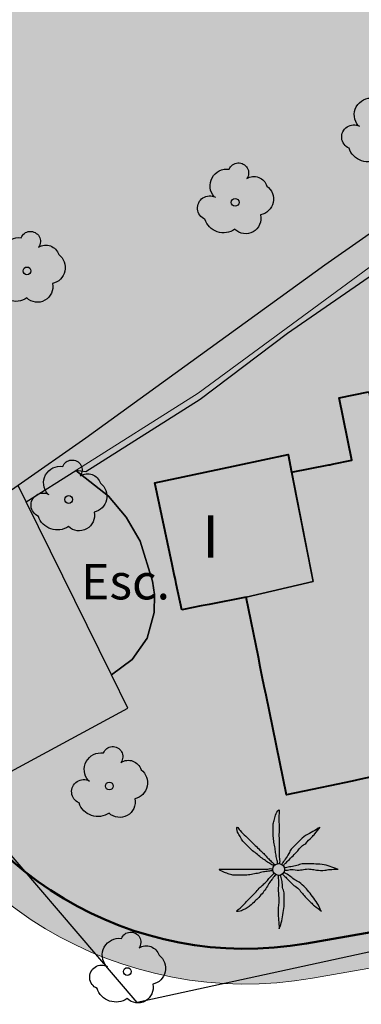
# Model space of a CAD drawing. Units: metres. Extents: x 366047 to 367128, y 4311597 to 4312553.
# Drawn here: x 366674 to 366684, y 4312031 to 4312058 of the extents above; entities that cross this region are included whole.
import ezdxf
from ezdxf.enums import TextEntityAlignment as Align

# ---------------------------------------------------------------- set-up
doc = ezdxf.new("R2010")
doc.units = ezdxf.units.M
doc.header["$MEASUREMENT"] = 0
for name, color, linetype, lineweight in [('ALINEACION', 14, 'Continuous', 50), ('CARTOSITIBSA', 7, 'Continuous', 0), ('EU-4  extensiva uniifamiliar 4', 51, 'Continuous', 0), ('LIMITE TRAMAS', 7, 'Continuous', 0), ('V viari', 254, 'Continuous', 0)]:
    doc.layers.add(name, color=color, linetype=linetype, lineweight=lineweight)
doc.styles.add('Style-CHAR_FAST_FONT', font='CHAR_FAST_FONT.shx')
doc.styles.add('Style-IGES1002', font='IGES1002.shx')

# ---------------------------------------------------------------- blocks, each defined once
blk = doc.blocks.new('CARTOGRAFIA')
at = {"layer": 'CARTOSITIBSA', "color": 252, "linetype": 'Continuous', "lineweight": -3, "true_color": 0x939598, "flags": 128}
for points, elevation in [([(-63.865, 443.161), (-63.336, 440.608), (-67.845, 439.581), (-75.655, 437.881), (-74.485, 432.211), (-78.455, 431.371), (-79.595, 436.971), (-77.695, 437.411), (-78.305, 440.501), (-76.605, 440.841), (-76.965, 442.611), (-76.135, 442.781), (-76.025, 442.321), (-72.725, 443.081), (-72.795, 443.431), (-64.295, 445.222), (-63.865, 443.161), (-63.865, 443.161)], 94.33), ([(-78.305, 440.501), (-77.695, 437.411), (-79.595, 436.971), (-81.415, 436.611), (-82.175, 440.201), (-78.405, 441.001), (-78.305, 440.501), (-78.305, 440.501)], 94.98)]:
    blk.add_lwpolyline(points, close=True, dxfattribs=dict(at, elevation=elevation))
at = {"layer": 'CARTOSITIBSA', "color": 252, "linetype": 'Continuous', "lineweight": -3, "true_color": 0x939598, "elevation": 92.22, "flags": 128}
blk.add_lwpolyline([(-85.814, 439.662), (-84.415, 440.551)], dxfattribs=at)
at = {"layer": 'CARTOSITIBSA', "color": 252, "linetype": 'Continuous', "lineweight": -3, "true_color": 0x939598, "extrusion": (0.903241, -0.124585, 0.410651), "elevation": -93.263, "flags": 128}
blk.add_lwpolyline([(424.885, 142.432), (424.885, 143.145)], dxfattribs=at)
at = {"layer": 'CARTOSITIBSA', "color": 252, "linetype": 'Continuous', "lineweight": -3, "true_color": 0x939598, "extrusion": (-0.15968, -0.005965, 0.987151), "elevation": 104.04, "flags": 128}
blk.add_lwpolyline([(-443.118, -45.769), (-440.007, -45.268), (-439.638, -47.208)], dxfattribs=at)
at = {"layer": 'CARTOSITIBSA', "color": 252, "linetype": 'Continuous', "lineweight": -3, "true_color": 0x939598}
for points in [[(-44.845, 488.431, 96.66), (-44.425, 479.551, 96.36), (-44.446, 478.981, 96.216), (-44.635, 474.051, 94.97), (-44.845, 471.661, 94.5), (-45.311, 466.181, 94.169), (-45.845, 459.901, 93.79), (-46.705, 450.681, 93.44), (-47.405, 444.861, 92.9), (-46.515, 444.821, 92.82), (-46.715, 442.801, 92.61), (-49.905, 442.941, 92.58), (-50.915, 435.011, 92.19), (-48.375, 434.521, 91.46), (-48.765, 431.411, 91.9), (-52.595, 431.341, 92.14), (-56.135, 431.011, 92.87), (-63.495, 429.671, 92.99), (-82.675, 425.501, 93.29), (-87.635, 431.291, 93.76), (-82.945, 433.831, 93.85), (-83.405, 434.766, 93.872), (-85.814, 439.662, 93.989), (-86.045, 440.132, 94)], [(-44.446, 478.981, 95.18), (-58.195, 463.471, 95.91), (-65.295, 455.591, 95.65), (-65.569, 455.275, 95.631), (-66.595, 454.091, 95.56), (-73.143, 449.319, 95.004), (-73.195, 449.281, 95), (-77.365, 446.361, 94.91), (-84.125, 441.471, 94.73), (-86.045, 440.132, 94.768), (-90.245, 437.201, 94.85)], [(-63.465, 455.781, 91.64), (-66.135, 452.991, 91.64), (-68.155, 451.131, 91.64), (-72.585, 448.461, 91.55), (-78.425, 444.431, 91.55), (-80.895, 442.561, 91.55), (-84.125, 440.511, 91.57)], [(-83.405, 434.766, 91.732), (-82.815, 435.201, 91.709), (-82.395, 435.811, 91.685), (-82.195, 436.531, 91.66), (-82.185, 437.041, 91.644), (-82.245, 437.421, 91.634), (-82.595, 438.551, 91.605), (-82.985, 439.231, 91.594), (-83.485, 439.831, 91.583), (-84.415, 440.551, 92.22)]]:
    blk.add_polyline3d(points, dxfattribs=at)
at = {"layer": 'CARTOSITIBSA', "color": 252, "linetype": 'Continuous', "lineweight": 13, "true_color": 0x939598}
blk.add_polyline3d([(-84.415, 440.551, 92.22), (-80.955, 442.741, 92.24), (-76.115, 446.301, 92.3), (-72.655, 448.611, 92.24)], dxfattribs=at)
at = {"layer": 'CARTOSITIBSA', "color": 252, "linetype": 'Continuous', "lineweight": 40, "true_color": 0x939598}
for points in [[(-81.415, 436.611, 91.645), (-81.569, 437.342, 91.626), (-81.596, 437.468, 91.625), (-81.625, 437.608, 91.623), (-81.656, 437.75, 91.622), (-81.685, 437.89, 91.62), (-82.175, 440.201, 91.582), (-79.948, 440.674, 91.583), (-79.907, 440.683, 91.583), (-79.863, 440.692, 91.583), (-79.822, 440.701, 91.583), (-78.405, 441.001, 91.593), (-78.305, 440.501, 91.6), (-77.255, 440.711, 91.608), (-77.227, 440.717, 91.608), (-77.162, 440.73, 91.607), (-76.605, 440.841, 91.607), (-76.965, 442.611, 91.581), (-76.135, 442.781, 91.58)], [(-74.485, 432.211, 91.739), (-74.577, 432.192, 91.74), (-74.882, 432.127, 91.738), (-75.112, 432.079, 91.738), (-75.356, 432.027, 91.737), (-75.589, 431.978, 91.736), (-76.087, 431.872, 91.735), (-76.35, 431.817, 91.733), (-76.597, 431.764, 91.731), (-76.819, 431.718, 91.728), (-77.003, 431.679, 91.725), (-78.455, 431.371, 91.757), (-79.029, 434.191, 91.681), (-79.079, 434.438, 91.679), (-79.135, 434.714, 91.677), (-79.192, 434.995, 91.674), (-79.248, 435.271, 91.67), (-79.595, 436.971, 91.642), (-80.639, 436.765, 91.642), (-80.754, 436.742, 91.641), (-80.862, 436.721, 91.64), (-80.959, 436.702, 91.638), (-81.04, 436.686, 91.637), (-81.415, 436.611, 91.645)]]:
    blk.add_polyline3d(points, dxfattribs=at)
at = {"layer": 'CARTOSITIBSA', "color": 252, "linetype": 'Continuous', "lineweight": -3, "true_color": 0x939598}
blk.add_polyline3d([(-83.405, 434.766, 91.732), (-85.814, 439.662, 92.308), (-84.415, 440.551, 92.22), (-83.485, 439.831, 91.583), (-82.985, 439.231, 91.594), (-82.595, 438.551, 91.605), (-82.245, 437.421, 91.634), (-82.185, 437.041, 91.644), (-82.195, 436.531, 91.66), (-82.395, 435.811, 91.685), (-82.815, 435.201, 91.709), (-83.405, 434.766, 91.732)], close=True, dxfattribs=at)
for centre, radius in [((-79.904, 448.142, 92.983), 0.11), ((-85.794, 446.202, 93.302), 0.11), ((-84.614, 439.732, 91.601), 0.11), ((-83.464, 431.622, 91.827), 0.11), ((-78.67, 429.262, 91.811), 0.167), ((-82.954, 426.372, 91.47), 0.11)]:
    blk.add_circle(centre, radius, dxfattribs=at)
at = {"layer": 'CARTOSITIBSA', "color": 252, "linetype": 'Continuous', "lineweight": -3, "true_color": 0x939598, "extrusion": (0, 0, -1)}
for centre, radius, start, end in [((76.061, 450.621, -92.731), 0.473, 318.4777, 98.4441), ((76.546, 449.992, -92.731), 0.344, 293.0951, 118.2236), ((76.149, 449.849, -92.731), 0.56, 235.3409, 341.9668), ((79.807, 448.975, -92.983), 0.284, 21.2873, 215.0104), ((80.141, 448.611, -92.983), 0.473, 318.4777, 98.4441), ((79.37, 448.492, -92.983), 0.38, 57.4839, 163.0897), ((79.28, 448.234, -92.983), 0.459, 126.5132, 258.2357), ((80.626, 447.982, -92.983), 0.344, 293.0951, 118.2236), ((80.229, 447.839, -92.983), 0.56, 235.3409, 341.9668), ((79.608, 447.687, -92.983), 0.433, 167.037, 314.479), ((85.697, 447.035, -93.302), 0.284, 21.2873, 215.0104), ((86.031, 446.671, -93.302), 0.473, 318.4777, 98.4441), ((85.26, 446.552, -93.302), 0.38, 57.4839, 163.0897), ((85.17, 446.294, -93.302), 0.459, 126.5132, 258.2357), ((86.119, 445.899, -93.302), 0.56, 235.3409, 341.9668), ((85.498, 445.747, -93.302), 0.433, 167.037, 314.479), ((84.517, 440.565, -91.601), 0.284, 21.2873, 215.0104), ((84.851, 440.201, -91.601), 0.473, 318.4777, 98.4441), ((84.08, 440.082, -91.601), 0.38, 57.4839, 163.0897), ((83.99, 439.824, -91.601), 0.459, 126.5132, 258.2357), ((85.336, 439.572, -91.601), 0.344, 293.0951, 118.2236), ((84.939, 439.429, -91.601), 0.56, 235.3409, 341.9668), ((84.318, 439.277, -91.601), 0.433, 167.037, 314.479), ((83.701, 432.091, -91.827), 0.473, 318.4777, 98.4441), ((83.367, 432.455, -91.827), 0.284, 21.2873, 215.0104), ((82.93, 431.972, -91.827), 0.38, 57.4839, 163.0897), ((82.84, 431.714, -91.827), 0.459, 126.5132, 258.2357), ((84.186, 431.462, -91.827), 0.344, 293.0951, 118.2236), ((83.789, 431.319, -91.827), 0.56, 235.3409, 341.9668), ((83.168, 431.167, -91.827), 0.433, 167.037, 314.479), ((82.857, 427.205, -91.47), 0.284, 21.2873, 215.0104), ((83.191, 426.841, -91.47), 0.473, 318.4777, 98.4441), ((82.42, 426.722, -91.47), 0.38, 57.4839, 163.0897), ((82.33, 426.464, -91.47), 0.459, 126.5132, 258.2357), ((83.676, 426.212, -91.47), 0.344, 293.0951, 118.2236), ((83.279, 426.069, -91.47), 0.56, 235.3409, 341.9668), ((82.658, 425.917, -91.47), 0.433, 167.037, 314.479)]:
    blk.add_arc(centre, radius, start, end, dxfattribs=at)
at = {"layer": 'CARTOSITIBSA', "color": 252, "linetype": 'Continuous', "lineweight": -3, "true_color": 0x939598}
for points, knots in [([(-78.695, 429.421, 91.811), (-78.705, 429.465, 91.811), (-78.715, 429.508, 91.811), (-78.725, 429.551, 91.811), (-78.736, 429.601, 91.811), (-78.746, 429.651, 91.811), (-78.755, 429.701, 91.811), (-78.764, 429.754, 91.811), (-78.766, 429.808, 91.811), (-78.775, 429.861, 91.811), (-78.783, 429.918, 91.811), (-78.796, 429.975, 91.811), (-78.805, 430.031, 91.811), (-78.814, 430.088, 91.811), (-78.825, 430.144, 91.811), (-78.825, 430.201, 91.811), (-78.825, 430.258, 91.811), (-78.825, 430.315, 91.811), (-78.825, 430.371, 91.811), (-78.825, 430.431, 91.811), (-78.825, 430.491, 91.811), (-78.825, 430.551, 91.811), (-78.825, 430.596, 91.811), (-78.806, 430.638, 91.811), (-78.795, 430.681, 91.811), (-78.781, 430.736, 91.811), (-78.763, 430.788, 91.811), (-78.745, 430.841, 91.811), (-78.73, 430.884, 91.811), (-78.657, 430.985, 91.811), (-78.655, 430.941, 91.811), (-78.652, 430.896, 91.811), (-78.664, 430.848, 91.811), (-78.665, 430.801, 91.811), (-78.665, 430.731, 91.811), (-78.666, 430.661, 91.811), (-78.665, 430.591, 91.811), (-78.663, 430.535, 91.811), (-78.656, 430.478, 91.811), (-78.655, 430.421, 91.811), (-78.653, 430.348, 91.811), (-78.666, 430.275, 91.811), (-78.665, 430.201, 91.811), (-78.663, 430.145, 91.811), (-78.655, 430.088, 91.811), (-78.655, 430.031, 91.811), (-78.655, 429.981, 91.811), (-78.655, 429.931, 91.811), (-78.655, 429.881, 91.811), (-78.655, 429.838, 91.811), (-78.655, 429.795, 91.811), (-78.655, 429.751, 91.811), (-78.655, 429.705, 91.811), (-78.655, 429.658, 91.811), (-78.655, 429.611, 91.811), (-78.655, 429.561, 91.811), (-78.632, 429.51, 91.811), (-78.645, 429.461, 91.811), (-78.648, 429.448, 91.811), (-78.651, 429.435, 91.811), (-78.655, 429.421, 91.811)], [0, 0, 0, 0, 0.043041, 0.043041, 0.043041, 0.09239, 0.09239, 0.09239, 0.144409, 0.144409, 0.144409, 0.2001, 0.2001, 0.2001, 0.255321, 0.255321, 0.255321, 0.310164, 0.310164, 0.310164, 0.368233, 0.368233, 0.368233, 0.411274, 0.411274, 0.411274, 0.465353, 0.465353, 0.465353, 0.508755, 0.508755, 0.508755, 0.554035, 0.554035, 0.554035, 0.621783, 0.621783, 0.621783, 0.676721, 0.676721, 0.676721, 0.747767, 0.747767, 0.747767, 0.802705, 0.802705, 0.802705, 0.851096, 0.851096, 0.851096, 0.893035, 0.893035, 0.893035, 0.9382, 0.9382, 0.9382, 0.986699, 0.986699, 0.986699, 1, 1, 1, 1]), ([(-78.805, 429.361, 91.811), (-78.845, 429.385, 91.811), (-78.885, 429.408, 91.811), (-78.925, 429.431, 91.811), (-78.966, 429.456, 91.811), (-79.005, 429.485, 91.811), (-79.045, 429.511, 91.811), (-79.088, 429.541, 91.811), (-79.132, 429.57, 91.811), (-79.175, 429.601, 91.811), (-79.22, 429.635, 91.811), (-79.261, 429.676, 91.811), (-79.305, 429.711, 91.811), (-79.35, 429.749, 91.811), (-79.403, 429.779, 91.811), (-79.445, 429.821, 91.811), (-79.485, 429.861, 91.811), (-79.525, 429.901, 91.811), (-79.565, 429.941, 91.811), (-79.605, 429.981, 91.811), (-79.645, 430.021, 91.811), (-79.685, 430.061, 91.811), (-79.721, 430.097, 91.811), (-79.739, 430.147, 91.811), (-79.765, 430.191, 91.811), (-79.79, 430.234, 91.811), (-79.813, 430.278, 91.811), (-79.835, 430.321, 91.811), (-79.856, 430.363, 91.811), (-79.868, 430.466, 91.811), (-79.845, 430.461, 91.811), (-79.823, 430.457, 91.811), (-79.795, 430.392, 91.811), (-79.765, 430.361, 91.811), (-79.712, 430.308, 91.811), (-79.66, 430.253, 91.811), (-79.605, 430.201, 91.811), (-79.565, 430.164, 91.811), (-79.523, 430.13, 91.811), (-79.485, 430.091, 91.811), (-79.435, 430.041, 91.811), (-79.385, 429.991, 91.811), (-79.335, 429.941, 91.811), (-79.291, 429.898, 91.811), (-79.248, 429.855, 91.811), (-79.205, 429.811, 91.811), (-79.17, 429.776, 91.811), (-79.13, 429.747, 91.811), (-79.095, 429.711, 91.811), (-79.063, 429.68, 91.811), (-79.036, 429.644, 91.811), (-79.005, 429.611, 91.811), (-78.972, 429.578, 91.811), (-78.939, 429.544, 91.811), (-78.905, 429.511, 91.811), (-78.872, 429.48, 91.811), (-78.84, 429.448, 91.811), (-78.805, 429.421, 91.811), (-78.791, 429.411, 91.811), (-78.778, 429.401, 91.811), (-78.765, 429.391, 91.811)], [0, 0, 0, 0, 0.044931, 0.044931, 0.044931, 0.091576, 0.091576, 0.091576, 0.142714, 0.142714, 0.142714, 0.197791, 0.197791, 0.197791, 0.255375, 0.255375, 0.255375, 0.310262, 0.310262, 0.310262, 0.365149, 0.365149, 0.365149, 0.414517, 0.414517, 0.414517, 0.46227, 0.46227, 0.46227, 0.507665, 0.507665, 0.507665, 0.549084, 0.549084, 0.549084, 0.622266, 0.622266, 0.622266, 0.674916, 0.674916, 0.674916, 0.743524, 0.743524, 0.743524, 0.802985, 0.802985, 0.802985, 0.851065, 0.851065, 0.851065, 0.894578, 0.894578, 0.894578, 0.940317, 0.940317, 0.940317, 0.983829, 0.983829, 0.983829, 1, 1, 1, 1]), ([(-77.505, 430.461, 91.811), (-77.538, 430.438, 91.811), (-77.571, 430.415, 91.811), (-77.605, 430.391, 91.811), (-77.667, 430.348, 91.811), (-77.739, 430.32, 91.811), (-77.805, 430.281, 91.811), (-77.873, 430.241, 91.811), (-77.948, 430.208, 91.811), (-78.005, 430.151, 91.811), (-78.055, 430.101, 91.811), (-78.105, 430.051, 91.811), (-78.155, 430.001, 91.811), (-78.208, 429.948, 91.811), (-78.261, 429.895, 91.811), (-78.315, 429.841, 91.811), (-78.349, 429.807, 91.811), (-78.359, 429.753, 91.811), (-78.385, 429.711, 91.811), (-78.417, 429.658, 91.811), (-78.451, 429.604, 91.811), (-78.485, 429.551, 91.811), (-78.513, 429.507, 91.811), (-78.551, 429.469, 91.811), (-78.575, 429.421, 91.811), (-78.578, 429.415, 91.811), (-78.581, 429.408, 91.811), (-78.585, 429.401, 91.811)], [0, 0, 0, 0, 0.079055, 0.079055, 0.079055, 0.226881, 0.226881, 0.226881, 0.381368, 0.381368, 0.381368, 0.518753, 0.518753, 0.518753, 0.665298, 0.665298, 0.665298, 0.760921, 0.760921, 0.760921, 0.883117, 0.883117, 0.883117, 0.985518, 0.985518, 0.985518, 1, 1, 1, 1]), ([(-78.535, 429.371, 91.811), (-78.525, 429.385, 91.811), (-78.516, 429.399, 91.811), (-78.505, 429.411, 91.811), (-78.474, 429.447, 91.811), (-78.438, 429.478, 91.811), (-78.405, 429.511, 91.811), (-78.358, 429.558, 91.811), (-78.311, 429.605, 91.811), (-78.265, 429.651, 91.811), (-78.22, 429.696, 91.811), (-78.178, 429.745, 91.811), (-78.135, 429.791, 91.811), (-78.098, 429.831, 91.811), (-78.062, 429.872, 91.811), (-78.025, 429.911, 91.811), (-77.991, 429.948, 91.811), (-77.94, 429.966, 91.811), (-77.905, 430.001, 91.811), (-77.85, 430.057, 91.811), (-77.799, 430.116, 91.811), (-77.745, 430.171, 91.811), (-77.712, 430.205, 91.811), (-77.674, 430.234, 91.811), (-77.645, 430.271, 91.811), (-77.595, 430.335, 91.811), (-77.545, 430.398, 91.811), (-77.495, 430.461, 91.811)], [0, 0, 0, 0, 0.033108, 0.033108, 0.033108, 0.126753, 0.126753, 0.126753, 0.257855, 0.257855, 0.257855, 0.384361, 0.384361, 0.384361, 0.492154, 0.492154, 0.492154, 0.591478, 0.591478, 0.591478, 0.746062, 0.746062, 0.746062, 0.839707, 0.839707, 0.839707, 1, 1, 1, 1]), ([(-77.005, 429.271, 91.811), (-77.041, 429.285, 91.811), (-77.078, 429.298, 91.811), (-77.115, 429.311, 91.811), (-77.184, 429.337, 91.811), (-77.253, 429.362, 91.811), (-77.325, 429.381, 91.811), (-77.403, 429.403, 91.811), (-77.484, 429.407, 91.811), (-77.565, 429.411, 91.811), (-77.638, 429.416, 91.811), (-77.711, 429.419, 91.811), (-77.785, 429.421, 91.811), (-77.858, 429.424, 91.811), (-77.931, 429.427, 91.811), (-78.005, 429.421, 91.811), (-78.057, 429.417, 91.811), (-78.103, 429.381, 91.811), (-78.155, 429.371, 91.811), (-78.211, 429.361, 91.811), (-78.268, 429.352, 91.811), (-78.325, 429.341, 91.811), (-78.378, 429.332, 91.811), (-78.43, 429.311, 91.811), (-78.485, 429.311, 91.811), (-78.495, 429.311, 91.811), (-78.505, 429.311, 91.811), (-78.515, 429.311, 91.811)], [0, 0, 0, 0, 0.075806, 0.075806, 0.075806, 0.219171, 0.219171, 0.219171, 0.375818, 0.375818, 0.375818, 0.518449, 0.518449, 0.518449, 0.660934, 0.660934, 0.660934, 0.763337, 0.763337, 0.763337, 0.87514, 0.87514, 0.87514, 0.98057, 0.98057, 0.98057, 1, 1, 1, 1]), ([(-78.845, 429.231, 91.811), (-78.885, 429.225, 91.811), (-78.925, 429.218, 91.811), (-78.965, 429.211, 91.811), (-79.011, 429.204, 91.811), (-79.058, 429.199, 91.811), (-79.105, 429.191, 91.811), (-79.162, 429.182, 91.811), (-79.218, 429.163, 91.811), (-79.275, 429.151, 91.811), (-79.331, 429.14, 91.811), (-79.388, 429.13, 91.811), (-79.445, 429.121, 91.811), (-79.501, 429.113, 91.811), (-79.558, 429.101, 91.811), (-79.615, 429.101, 91.811), (-79.668, 429.101, 91.811), (-79.721, 429.101, 91.811), (-79.775, 429.101, 91.811), (-79.838, 429.101, 91.811), (-79.901, 429.101, 91.811), (-79.965, 429.101, 91.811), (-80.013, 429.101, 91.811), (-80.058, 429.127, 91.811), (-80.105, 429.141, 91.811), (-80.152, 429.157, 91.811), (-80.198, 429.174, 91.811), (-80.245, 429.191, 91.811), (-80.285, 429.207, 91.811), (-80.387, 429.271, 91.811), (-80.345, 429.271, 91.811), (-80.301, 429.271, 91.811), (-80.258, 429.271, 91.811), (-80.215, 429.271, 91.811), (-80.145, 429.271, 91.811), (-80.075, 429.271, 91.811), (-80.005, 429.271, 91.811), (-79.945, 429.271, 91.811), (-79.885, 429.271, 91.811), (-79.825, 429.271, 91.811), (-79.755, 429.271, 91.811), (-79.685, 429.271, 91.811), (-79.615, 429.271, 91.811), (-79.558, 429.271, 91.811), (-79.501, 429.271, 91.811), (-79.445, 429.271, 91.811), (-79.391, 429.271, 91.811), (-79.338, 429.271, 91.811), (-79.285, 429.271, 91.811), (-79.245, 429.271, 91.811), (-79.205, 429.271, 91.811), (-79.165, 429.271, 91.811), (-79.115, 429.271, 91.811), (-79.065, 429.271, 91.811), (-79.015, 429.271, 91.811), (-78.968, 429.271, 91.811), (-78.919, 429.296, 91.811), (-78.875, 429.281, 91.811), (-78.865, 429.278, 91.811), (-78.855, 429.275, 91.811), (-78.845, 429.271, 91.811)], [0, 0, 0, 0, 0.039811, 0.039811, 0.039811, 0.08609, 0.08609, 0.08609, 0.143241, 0.143241, 0.143241, 0.199732, 0.199732, 0.199732, 0.255747, 0.255747, 0.255747, 0.308106, 0.308106, 0.308106, 0.370283, 0.370283, 0.370283, 0.41793, 0.41793, 0.41793, 0.466578, 0.466578, 0.466578, 0.508486, 0.508486, 0.508486, 0.551028, 0.551028, 0.551028, 0.619749, 0.619749, 0.619749, 0.678653, 0.678653, 0.678653, 0.747374, 0.747374, 0.747374, 0.803006, 0.803006, 0.803006, 0.855365, 0.855365, 0.855365, 0.894634, 0.894634, 0.894634, 0.943721, 0.943721, 0.943721, 0.989652, 0.989652, 0.989652, 1, 1, 1, 1]), ([(-78.765, 429.121, 91.811), (-78.791, 429.081, 91.811), (-78.818, 429.041, 91.811), (-78.845, 429.001, 91.811), (-78.868, 428.966, 91.811), (-78.9, 428.937, 91.811), (-78.925, 428.901, 91.811), (-78.958, 428.854, 91.811), (-78.982, 428.8, 91.811), (-79.015, 428.751, 91.811), (-79.046, 428.704, 91.811), (-79.079, 428.657, 91.811), (-79.115, 428.611, 91.811), (-79.153, 428.563, 91.811), (-79.192, 428.516, 91.811), (-79.235, 428.471, 91.811), (-79.27, 428.434, 91.811), (-79.307, 428.398, 91.811), (-79.345, 428.361, 91.811), (-79.39, 428.317, 91.811), (-79.435, 428.272, 91.811), (-79.485, 428.231, 91.811), (-79.518, 428.204, 91.811), (-79.557, 428.184, 91.811), (-79.595, 428.161, 91.811), (-79.637, 428.136, 91.811), (-79.681, 428.113, 91.811), (-79.725, 428.091, 91.811), (-79.766, 428.071, 91.811), (-79.88, 428.053, 91.811), (-79.865, 428.081, 91.811), (-79.85, 428.109, 91.811), (-79.796, 428.14, 91.811), (-79.765, 428.171, 91.811), (-79.715, 428.221, 91.811), (-79.665, 428.271, 91.811), (-79.615, 428.321, 91.811), (-79.575, 428.361, 91.811), (-79.535, 428.401, 91.811), (-79.495, 428.441, 91.811), (-79.445, 428.491, 91.811), (-79.395, 428.541, 91.811), (-79.345, 428.591, 91.811), (-79.301, 428.635, 91.811), (-79.27, 428.69, 91.811), (-79.225, 428.731, 91.811), (-79.188, 428.765, 91.811), (-79.151, 428.798, 91.811), (-79.115, 428.831, 91.811), (-79.081, 428.862, 91.811), (-79.048, 428.891, 91.811), (-79.015, 428.921, 91.811), (-78.98, 428.953, 91.811), (-78.958, 428.998, 91.811), (-78.925, 429.031, 91.811), (-78.891, 429.065, 91.811), (-78.858, 429.098, 91.811), (-78.825, 429.131, 91.811), (-78.818, 429.138, 91.811), (-78.811, 429.145, 91.811), (-78.805, 429.151, 91.811)], [0, 0, 0, 0, 0.046877, 0.046877, 0.046877, 0.088502, 0.088502, 0.088502, 0.145361, 0.145361, 0.145361, 0.201282, 0.201282, 0.201282, 0.261216, 0.261216, 0.261216, 0.311779, 0.311779, 0.311779, 0.373878, 0.373878, 0.373878, 0.416257, 0.416257, 0.416257, 0.464248, 0.464248, 0.464248, 0.509869, 0.509869, 0.509869, 0.553598, 0.553598, 0.553598, 0.622549, 0.622549, 0.622549, 0.677709, 0.677709, 0.677709, 0.74666, 0.74666, 0.74666, 0.806594, 0.806594, 0.806594, 0.854914, 0.854914, 0.854914, 0.898643, 0.898643, 0.898643, 0.944839, 0.944839, 0.944839, 0.990807, 0.990807, 0.990807, 1, 1, 1, 1]), ([(-78.565, 429.131, 91.811), (-78.551, 429.118, 91.811), (-78.538, 429.105, 91.811), (-78.525, 429.091, 91.811), (-78.491, 429.058, 91.811), (-78.458, 429.025, 91.811), (-78.425, 428.991, 91.811), (-78.375, 428.941, 91.811), (-78.325, 428.891, 91.811), (-78.275, 428.841, 91.811), (-78.233, 428.799, 91.811), (-78.177, 428.773, 91.811), (-78.135, 428.731, 91.811), (-78.096, 428.693, 91.811), (-78.06, 428.653, 91.811), (-78.025, 428.611, 91.811), (-77.991, 428.572, 91.811), (-77.96, 428.53, 91.811), (-77.925, 428.491, 91.811), (-77.874, 428.436, 91.811), (-77.819, 428.383, 91.811), (-77.765, 428.331, 91.811), (-77.729, 428.297, 91.811), (-77.694, 428.262, 91.811), (-77.655, 428.231, 91.811), (-77.591, 428.181, 91.811), (-77.528, 428.131, 91.811), (-77.465, 428.081, 91.811)], [0, 0, 0, 0, 0.037114, 0.037114, 0.037114, 0.1299, 0.1299, 0.1299, 0.269079, 0.269079, 0.269079, 0.385893, 0.385893, 0.385893, 0.492698, 0.492698, 0.492698, 0.595183, 0.595183, 0.595183, 0.743641, 0.743641, 0.743641, 0.841176, 0.841176, 0.841176, 1, 1, 1, 1]), ([(-77.475, 428.081, 91.811), (-77.491, 428.121, 91.811), (-77.508, 428.161, 91.811), (-77.525, 428.201, 91.811), (-77.555, 428.273, 91.811), (-77.601, 428.337, 91.811), (-77.645, 428.401, 91.811), (-77.689, 428.467, 91.811), (-77.736, 428.53, 91.811), (-77.785, 428.591, 91.811), (-77.829, 428.647, 91.811), (-77.876, 428.7, 91.811), (-77.925, 428.751, 91.811), (-77.977, 428.807, 91.811), (-78.033, 428.857, 91.811), (-78.095, 428.901, 91.811), (-78.138, 428.933, 91.811), (-78.191, 428.95, 91.811), (-78.235, 428.981, 91.811), (-78.279, 429.013, 91.811), (-78.32, 429.05, 91.811), (-78.365, 429.081, 91.811), (-78.41, 429.113, 91.811), (-78.455, 429.147, 91.811), (-78.505, 429.171, 91.811), (-78.511, 429.175, 91.811), (-78.518, 429.178, 91.811), (-78.525, 429.181, 91.811)], [0, 0, 0, 0, 0.08373, 0.08373, 0.08373, 0.233952, 0.233952, 0.233952, 0.385959, 0.385959, 0.385959, 0.522891, 0.522891, 0.522891, 0.668913, 0.668913, 0.668913, 0.772767, 0.772767, 0.772767, 0.878403, 0.878403, 0.878403, 0.985598, 0.985598, 0.985598, 1, 1, 1, 1]), ([(-78.505, 429.241, 91.811), (-78.488, 429.241, 91.811), (-78.471, 429.241, 91.811), (-78.455, 429.241, 91.811), (-78.407, 429.241, 91.811), (-78.361, 429.259, 91.811), (-78.315, 429.261, 91.811), (-78.242, 429.266, 91.811), (-78.168, 429.237, 91.811), (-78.095, 429.241, 91.811), (-78.037, 429.245, 91.811), (-77.982, 429.267, 91.811), (-77.925, 429.271, 91.811), (-77.868, 429.276, 91.811), (-77.811, 429.277, 91.811), (-77.755, 429.271, 91.811), (-77.704, 429.267, 91.811), (-77.655, 429.246, 91.811), (-77.605, 429.241, 91.811), (-77.525, 429.235, 91.811), (-77.444, 429.234, 91.811), (-77.365, 429.241, 91.811), (-77.321, 429.246, 91.811), (-77.278, 429.26, 91.811), (-77.235, 429.261, 91.811), (-77.151, 429.265, 91.811), (-77.068, 429.268, 91.811), (-76.985, 429.271, 91.811)], [0, 0, 0, 0, 0.032687, 0.032687, 0.032687, 0.12514, 0.12514, 0.12514, 0.269557, 0.269557, 0.269557, 0.38241, 0.38241, 0.38241, 0.493546, 0.493546, 0.493546, 0.593549, 0.593549, 0.593549, 0.750447, 0.750447, 0.750447, 0.836434, 0.836434, 0.836434, 1, 1, 1, 1]), ([(-78.685, 429.091, 91.811), (-78.685, 429.075, 91.811), (-78.685, 429.058, 91.811), (-78.685, 429.041, 91.811), (-78.685, 428.995, 91.811), (-78.676, 428.948, 91.811), (-78.675, 428.901, 91.811), (-78.673, 428.831, 91.811), (-78.688, 428.761, 91.811), (-78.685, 428.691, 91.811), (-78.682, 428.631, 91.811), (-78.678, 428.571, 91.811), (-78.675, 428.511, 91.811), (-78.672, 428.458, 91.811), (-78.667, 428.405, 91.811), (-78.665, 428.351, 91.811), (-78.662, 428.298, 91.811), (-78.683, 428.245, 91.811), (-78.685, 428.191, 91.811), (-78.687, 428.115, 91.811), (-78.69, 428.038, 91.811), (-78.685, 427.961, 91.811), (-78.681, 427.918, 91.811), (-78.678, 427.875, 91.811), (-78.675, 427.831, 91.811), (-78.668, 427.748, 91.811), (-78.661, 427.665, 91.811), (-78.655, 427.581, 91.811)], [0, 0, 0, 0, 0.033034, 0.033034, 0.033034, 0.125763, 0.125763, 0.125763, 0.264661, 0.264661, 0.264661, 0.383766, 0.383766, 0.383766, 0.489679, 0.489679, 0.489679, 0.596209, 0.596209, 0.596209, 0.748164, 0.748164, 0.748164, 0.834305, 0.834305, 0.834305, 1, 1, 1, 1]), ([(-78.655, 427.591, 91.811), (-78.641, 427.628, 91.811), (-78.628, 427.665, 91.811), (-78.615, 427.701, 91.811), (-78.589, 427.772, 91.811), (-78.579, 427.848, 91.811), (-78.565, 427.921, 91.811), (-78.549, 428.001, 91.811), (-78.533, 428.081, 91.811), (-78.525, 428.161, 91.811), (-78.518, 428.231, 91.811), (-78.517, 428.301, 91.811), (-78.515, 428.371, 91.811), (-78.512, 428.448, 91.811), (-78.511, 428.525, 91.811), (-78.515, 428.601, 91.811), (-78.517, 428.654, 91.811), (-78.556, 428.7, 91.811), (-78.565, 428.751, 91.811), (-78.574, 428.807, 91.811), (-78.562, 428.866, 91.811), (-78.575, 428.921, 91.811), (-78.586, 428.972, 91.811), (-78.598, 429.022, 91.811), (-78.615, 429.071, 91.811), (-78.618, 429.081, 91.811), (-78.621, 429.091, 91.811), (-78.625, 429.101, 91.811)], [0, 0, 0, 0, 0.075932, 0.075932, 0.075932, 0.222291, 0.222291, 0.222291, 0.380134, 0.380134, 0.380134, 0.516521, 0.516521, 0.516521, 0.665728, 0.665728, 0.665728, 0.768301, 0.768301, 0.768301, 0.878776, 0.878776, 0.878776, 0.979485, 0.979485, 0.979485, 1, 1, 1, 1])]:
    blk.add_open_spline(points, degree=3, knots=knots, dxfattribs=at)
at = {"layer": 'CARTOSITIBSA', "color": 252, "linetype": 'Continuous', "lineweight": -3, "true_color": 0x939598, "style": 'Style-IGES1002'}
blk.add_text('I', height=1.2, dxfattribs=at).set_placement((-80.837, 438.086, 91.62))
at = {"layer": 'CARTOSITIBSA', "color": 252, "linetype": 'Continuous', "lineweight": -3, "true_color": 0x939598, "style": 'Style-CHAR_FAST_FONT'}
blk.add_text('Esc.', height=1, dxfattribs=at).set_placement((-84.265, 437.405, 91.682), align=Align.MIDDLE_LEFT)

msp = doc.modelspace()

# ---------------------------------------------------------------- hatches: boundary and pattern name
at = {"layer": 'EU-4  extensiva uniifamiliar 4', "lineweight": 70}
msp.add_hatch(color=256, dxfattribs=at).paths.add_polyline_path([(367092.577, 4312512.066, -0.318768), (367090.542, 4312499.498), (367088.188, 4312497.107), (367086.529, 4312495.997), (367079.79, 4312491.973), (367077.016, 4312490.332), (367056.145, 4312482.317), (367042.863, 4312476.998, 0.162336), (367023.553, 4312460.641), (367009.987, 4312438.32, -0.03887), (367005.362, 4312431.894), (366996.184, 4312421.032), (366996.954, 4312420.351), (366993.24, 4312416.074), (366990.861, 4312413.891), (366986.865, 4312411.147), (366983.123, 4312409.014), (366980.058, 4312407.555), (366977.392, 4312406.572), (366972.556, 4312405.559), (366966.542, 4312405.057), (366962.414, 4312404.722), (366957.569, 4312404.689), (366954.468, 4312404.705), (366949.778, 4312404.915), (366943.212, 4312405.276), (366941.387, 4312405.385), (366938.556, 4312405.462), (366925.835, 4312405.884), (366922.692, 4312406.265), (366918.735, 4312407.045), (366915.551, 4312407.82), (366910.261, 4312410.153), (366908.422, 4312411.361), (366905.841, 4312413.59), (366904.989, 4312414.641), (366890.946, 4312429.525), (366888.418, 4312432.271), (366885.287, 4312435.42), (366882.871, 4312436.932), (366878.717, 4312438.67), (366874.371, 4312439.857), (366869.948, 4312440.676), (366866.97, 4312440.788), (366864.091, 4312440.489), (366861.355, 4312439.516), (366857.734, 4312438.002), (366854.828, 4312436.71), (366853.555, 4312435.96), (366851.788, 4312434.214), (366849.494, 4312431.565), (366846.109, 4312426.389), (366844.429, 4312422.402), (366842.374, 4312417.595), (366840.522, 4312413.302), (366839.622, 4312410.631), (366839.453, 4312410.098), (366838.217, 4312406.448), (366836.933, 4312402.637), (366835.556, 4312399.112), (366834.239, 4312395.852), (366832.266, 4312391.466), (366830.08, 4312387.349), (366829.346, 4312385.978), (366827.207, 4312382.434), (366823.69, 4312378.433), (366820.091, 4312374.492), (366815.436, 4312369.941), (366811.44, 4312365.962), (366808.963, 4312363.559), (366802.608, 4312357.003), (366796.205, 4312350.406), (366792.381, 4312346.729), (366789.796, 4312344.444), (366786.527, 4312341.558), (366782.315, 4312338.216), (366777.589, 4312334.461), (366776.515, 4312333.625), (366769.927, 4312330.231), (366763.86, 4312327.19), (366757.67, 4312324.401), (366749.69, 4312320.917), (366740.404, 4312317.039), (366730.743, 4312314.29, 0.177156), (366722.402, 4312308.237), (366720.436, 4312305.314), (366717.594, 4312301.078), (366715.188, 4312297.352), (366714.131, 4312295.588), (366713.773, 4312294.775), (366710.033, 4312284.754), (366706.901, 4312276.671), (366705.611, 4312274.035), (366703.475, 4312269.761), (366696.292, 4312258.268), (366681.618, 4312234.979), (366676.696, 4312227.908), (366673.276, 4312223.024), (366668.184, 4312215.658), (366666.822, 4312213.567, 0.050453), (366664.052, 4312208.201), (366661.018, 4312200.509), (366659.601, 4312196.01), (366655.649, 4312180.101), (366653.67, 4312168.512), (366653.455, 4312157.735), (366652.604, 4312131.539), (366651.678, 4312108.278), (366654.319, 4312090.246, 0.042951), (366654.909, 4312087.742), (366670.892, 4312039.039, 0.372642), (366682.116, 4312032.306), (366695.744, 4312034.689), (366700.079, 4312035.297, -0.020555), (366703.187, 4312035.603, 0.364631), (366712.551, 4312044.438), (366715.174, 4312067.125), (366716.808, 4312077.547), (366717.378, 4312082.717), (366715.122, 4312093.726), (366713.532, 4312099.173), (366713.428, 4312106.721), (366715.287, 4312116.335), (366716.869, 4312122.224), (366717.88, 4312125.235), (366718.503, 4312126.486), (366720.236, 4312129.109), (366721.563, 4312131.296), (366723.006, 4312134.117), (366726.453, 4312141.619), (366728.371, 4312145.875), (366728.939, 4312147.283), (366729.841, 4312149.819), (366730.678, 4312152.676), (366731.327, 4312154.799), (366731.929, 4312156.589), (366733.759, 4312161.579), (366734.917, 4312164.121), (366737.012, 4312168.459), (366738.419, 4312171.249), (366742.417, 4312179.387), (366745.171, 4312184.955), (366751.109, 4312196.804, -0.096124), (366756.059, 4312203.234), (366768.108, 4312213.864), (366772.409, 4312217.085, 0.152942), (366773.458, 4312218.54, -2.466866), (366777.086, 4312211.013, 0.25374), (366774.256, 4312210.597), (366772.183, 4312209.045), (366760.227, 4312198.509, 0.096126), (366756.741, 4312193.982), (366750.811, 4312182.148), (366748.068, 4312176.602), (366744.059, 4312168.442), (366742.662, 4312165.671), (366740.621, 4312161.445), (366739.591, 4312159.184), (366737.874, 4312154.501), (366737.327, 4312152.873), (366736.713, 4312150.868), (366736.206, 4312149.138, 0.569705), (366739.727, 4312145.364), (366774.438, 4312152.967, 0.213422), (366776.409, 4312154.422, -2.618034), (366778.12, 4312146.607, 0.213422), (366775.722, 4312147.105), (366734.91, 4312138.167, 0.233264), (366730.762, 4312134.854), (366730.068, 4312133.374), (366728.289, 4312130.134), (366725.773, 4312125.417), (366722.798, 4312120.813), (366721.886, 4312117.882), (366720.626, 4312110.85), (366719.601, 4312101.662), (366720.053, 4312098.594), (366720.748, 4312095.932), (366721.444, 4312094.635), (366722.411, 4312093.651), (366724.19, 4312092.794), (366726.971, 4312092.316), (366729.228, 4312092.611), (366809.533, 4312117.842, -0.156244), (366821.734, 4312117.774), (366826.145, 4312116.334), (366798.455, 4312170.837), (366844.214, 4312190.208), (366865.249, 4312297.175), (366936.648, 4312345.599), (366960.737, 4312301.986), (366995.901, 4312318.733), (367011.198, 4312322.744), (367034.429, 4312338.822), (367047.186, 4312351.386), (367037.28, 4312382.25), (367031.323, 4312411.85), (367116.146, 4312464.092)])
at = {"layer": 'V viari'}
msp.add_hatch(color=9, dxfattribs=at).paths.add_polyline_path([(366703.108, 4312034.597, 0.363583), (366712.434, 4312043.43), (366712.551, 4312044.438, -0.36464), (366703.187, 4312035.603, 0.020553), (366700.079, 4312035.297), (366695.744, 4312034.689), (366682.116, 4312032.306, -0.372642), (366670.892, 4312039.039), (366654.909, 4312087.742, -0.042951), (366654.319, 4312090.246), (366651.678, 4312108.278), (366652.604, 4312131.539), (366653.455, 4312157.735), (366653.67, 4312168.512), (366655.649, 4312180.101), (366659.601, 4312196.01), (366661.018, 4312200.509), (366664.052, 4312208.201, -0.050453), (366666.822, 4312213.567), (366668.184, 4312215.658), (366673.276, 4312223.024), (366676.696, 4312227.908), (366681.618, 4312234.979), (366696.292, 4312258.268), (366703.475, 4312269.761), (366705.611, 4312274.035), (366706.901, 4312276.671), (366710.033, 4312284.754), (366713.773, 4312294.775), (366714.131, 4312295.588), (366715.188, 4312297.352), (366717.594, 4312301.078), (366720.436, 4312305.314), (366722.402, 4312308.237, -0.177156), (366730.743, 4312314.29), (366740.404, 4312317.039), (366749.69, 4312320.917), (366757.67, 4312324.401), (366763.86, 4312327.19), (366769.927, 4312330.231), (366776.515, 4312333.625), (366777.589, 4312334.461), (366782.315, 4312338.216), (366786.527, 4312341.558), (366789.796, 4312344.444), (366792.381, 4312346.729), (366796.205, 4312350.406), (366802.608, 4312357.003), (366808.963, 4312363.559), (366811.44, 4312365.962), (366815.436, 4312369.941), (366820.091, 4312374.492), (366823.69, 4312378.433), (366827.207, 4312382.434), (366829.346, 4312385.978), (366830.08, 4312387.349), (366832.266, 4312391.466), (366834.239, 4312395.852), (366835.556, 4312399.112), (366836.933, 4312402.637), (366838.217, 4312406.448), (366839.453, 4312410.098), (366839.622, 4312410.631), (366840.522, 4312413.302), (366842.374, 4312417.595), (366844.429, 4312422.402), (366846.109, 4312426.389), (366849.494, 4312431.565), (366851.788, 4312434.214), (366853.555, 4312435.96), (366854.828, 4312436.71), (366857.734, 4312438.002), (366861.355, 4312439.516), (366864.091, 4312440.489), (366866.97, 4312440.788), (366869.948, 4312440.676), (366874.371, 4312439.857), (366878.717, 4312438.67), (366882.871, 4312436.932), (366885.287, 4312435.42), (366888.418, 4312432.271), (366890.946, 4312429.525), (366904.989, 4312414.641), (366905.841, 4312413.59), (366908.422, 4312411.361), (366910.261, 4312410.153), (366915.551, 4312407.82), (366918.735, 4312407.045), (366922.692, 4312406.265), (366925.835, 4312405.884), (366938.556, 4312405.462), (366941.387, 4312405.385), (366943.212, 4312405.276), (366949.778, 4312404.915), (366954.468, 4312404.705), (366957.569, 4312404.689), (366962.414, 4312404.722), (366966.542, 4312405.057), (366972.556, 4312405.559), (366977.392, 4312406.572), (366980.058, 4312407.555), (366983.123, 4312409.014), (366986.865, 4312411.147), (366990.861, 4312413.891), (366993.24, 4312416.074), (366996.954, 4312420.351), (366996.184, 4312421.032), (367005.362, 4312431.894, 0.03887), (367009.987, 4312438.32), (367023.553, 4312460.641, -0.162336), (367042.863, 4312476.998), (367056.145, 4312482.317), (367077.016, 4312490.332), (367079.79, 4312491.973), (367086.529, 4312495.997), (367088.188, 4312497.107), (367090.542, 4312499.498, 0.690347), (367081.953, 4312518.19), (367075.796, 4312517.768), (367068.193, 4312516.83), (367055.721, 4312515.872), (367050.649, 4312515.477), (367039.814, 4312514.609), (367027.739, 4312513.605), (367021.345, 4312511.987), (367017.907, 4312510.448), (367014.047, 4312508.458), (367006.391, 4312501.474), (366996.293, 4312493.308), (366985.696, 4312485.365), (366981.789, 4312483.222), (366980.084, 4312482.523), (366975.736, 4312481.239), (366971.314, 4312480.484), (366969.692, 4312480.416), (366968.303, 4312480.56), (366966.681, 4312481.031), (366964.289, 4312481.992), (366960.287, 4312484.139), (366958.04, 4312485.954), (366955.915, 4312487.758), (366950.876, 4312492.297), (366946.009, 4312496.471), (366925.751, 4312513.671), (366914.161, 4312522.256), (366899.613, 4312530.041), (366892.229, 4312533.983), (366889.663, 4312534.788), (366884.947, 4312536.075), (366878.825, 4312536.845), (366871.957, 4312535.883), (366833.515, 4312519.353), (366828.95, 4312517.228), (366814.514, 4312509.895), (366801.558, 4312503.63), (366791.098, 4312498.357), (366775.295, 4312484.634), (366761.592, 4312473.619, 0.009423), (366760.956, 4312473.087), (366727.402, 4312443.965, 0.416433), (366728.818, 4312443.87), (366761.611, 4312472.332, -0.009423), (366762.219, 4312472.839), (366775.936, 4312483.867), (366791.66, 4312497.52), (366802.001, 4312502.733), (366814.958, 4312508.999), (366829.388, 4312516.328), (366833.923, 4312518.44), (366872.228, 4312534.911), (366878.832, 4312535.836), (366884.752, 4312535.092), (366889.382, 4312533.828), (366891.841, 4312533.057), (366899.142, 4312529.159), (366913.625, 4312521.409), (366925.129, 4312512.887), (366945.36, 4312495.711), (366950.216, 4312491.546), (366955.257, 4312487.005), (366957.402, 4312485.184), (366959.731, 4312483.302), (366963.865, 4312481.085), (366966.355, 4312480.085), (366968.11, 4312479.575), (366969.661, 4312479.414), (366971.42, 4312479.488), (366975.963, 4312480.263), (366980.416, 4312481.578), (366982.22, 4312482.318), (366986.239, 4312484.522), (366996.908, 4312492.519), (367007.043, 4312500.715), (367014.623, 4312507.63), (367018.341, 4312509.546), (367021.675, 4312511.039), (367027.904, 4312512.616), (367039.896, 4312513.612), (367050.727, 4312514.48), (367055.798, 4312514.875), (367068.293, 4312515.835), (367075.892, 4312516.773), (367082.021, 4312517.192, -0.690347), (367089.83, 4312500.199), (367087.547, 4312497.882), (367085.994, 4312496.842), (367079.28, 4312492.833), (367076.579, 4312491.235), (367055.78, 4312483.248), (367042.492, 4312477.927, 0.162336), (367022.699, 4312461.161), (367009.132, 4312438.84, -0.03887), (367004.598, 4312432.539), (366995.42, 4312421.678), (366991.415, 4312416.965, -0.0873), (366983.411, 4312410.329), (366982.66, 4312409.901), (366979.67, 4312408.477), (366977.115, 4312407.536), (366972.412, 4312406.55), (366966.46, 4312406.053), (366962.37, 4312405.722), (366957.568, 4312405.689), (366954.493, 4312405.705), (366949.827, 4312405.913), (366943.269, 4312406.274), (366935.549, 4312406.736), (366933.6, 4312406.829), (366929.555, 4312407.059), (366924.134, 4312407.417), (366921.545, 4312407.749), (366918.588, 4312408.277), (366915.239, 4312409.404), (366911.812, 4312411.154), (366909.403, 4312412.63), (366906.327, 4312414.68), (366891.678, 4312430.207), (366889.141, 4312432.962), (366885.915, 4312436.206), (366883.332, 4312437.823), (366879.043, 4312439.617), (366874.594, 4312440.832), (366870.058, 4312441.672), (366866.937, 4312441.79), (366863.869, 4312441.471), (366860.994, 4312440.449), (366857.338, 4312438.92), (366854.369, 4312437.6), (366852.94, 4312436.758), (366851.057, 4312434.899), (366848.694, 4312432.169), (366845.223, 4312426.861), (366843.509, 4312422.793), (366841.455, 4312417.99), (366839.588, 4312413.66), (366838.671, 4312410.941), (366838.503, 4312410.409), (366837.269, 4312406.768), (366835.993, 4312402.978), (366834.626, 4312399.481), (366833.319, 4312396.244), (366831.367, 4312391.907), (366829.198, 4312387.82), (366828.477, 4312386.473), (366826.397, 4312383.027), (366822.945, 4312379.1), (366819.372, 4312375.187), (366814.734, 4312370.653), (366810.739, 4312366.676), (366808.256, 4312364.266), (366801.89, 4312357.7), (366795.5, 4312351.115), (366791.703, 4312347.464), (366789.134, 4312345.194), (366785.885, 4312342.325), (366781.693, 4312338.999), (366776.971, 4312335.247), (366775.974, 4312334.471), (366769.474, 4312331.123), (366763.431, 4312328.094), (366757.264, 4312325.316), (366749.297, 4312321.836), (366740.073, 4312317.984), (366730.469, 4312315.252, 0.177156), (366721.573, 4312308.795), (366719.606, 4312305.872), (366716.758, 4312301.628), (366714.338, 4312297.881), (366713.241, 4312296.048), (366712.846, 4312295.152), (366709.098, 4312285.109), (366705.984, 4312277.072), (366704.715, 4312274.478), (366702.602, 4312270.251), (366695.445, 4312258.8), (366680.785, 4312235.531), (366675.876, 4312228.48), (366672.455, 4312223.595), (366667.353, 4312216.215), (366665.929, 4312214.028, 0.050453), (366663.159, 4312208.662), (366660.075, 4312200.843), (366658.638, 4312196.281), (366654.67, 4312180.306), (366652.671, 4312168.607), (366652.455, 4312157.761), (366651.605, 4312131.575), (366650.676, 4312108.225), (366653.33, 4312090.101, 0.042951), (366653.959, 4312087.431), (366669.942, 4312038.727, 0.372642), (366682.289, 4312031.321), (366695.9, 4312033.701), (366700.218, 4312034.307, -0.019629)])

# ---------------------------------------------------------------- linework, layer by layer
at = {"layer": 'ALINEACION', "flags": 128}
msp.add_lwpolyline([(366716.802, 4312077.51), (366715.174, 4312067.125), (366712.551, 4312044.438, -0.364631), (366703.187, 4312035.603, 0.020555), (366700.079, 4312035.297), (366695.744, 4312034.689), (366682.116, 4312032.306, -0.372642), (366670.892, 4312039.039), (366667.961, 4312047.972)], format="xyb", dxfattribs=at)
at = {"layer": 'LIMITE TRAMAS', "color": 7, "lineweight": 0, "flags": 128}
msp.add_lwpolyline([(366652.671, 4312168.607), (366652.455, 4312157.761), (366651.605, 4312131.575), (366650.676, 4312108.225), (366653.33, 4312090.101, 0.042951), (366653.959, 4312087.431), (366669.942, 4312038.727, 0.372642), (366682.289, 4312031.321), (366695.9, 4312033.701), (366700.218, 4312034.307, -0.019629), (366703.108, 4312034.597, 0.363583), (366712.434, 4312043.43), (366712.551, 4312044.438, -0.36464), (366703.187, 4312035.603, 0.020553), (366700.079, 4312035.297), (366695.744, 4312034.689), (366682.116, 4312032.306, -0.372642), (366670.892, 4312039.039), (366654.909, 4312087.742, -0.042951), (366654.319, 4312090.246), (366651.678, 4312108.278), (366652.604, 4312131.539), (366653.455, 4312157.735), (366653.67, 4312168.512)], format="xyb", dxfattribs=at)
at = {"layer": 'LIMITE TRAMAS', "color": 7, "flags": 128}
for points in [[(366653.67, 4312168.512), (366653.455, 4312157.735), (366652.604, 4312131.539), (366651.678, 4312108.278), (366654.319, 4312090.246, 0.042951), (366654.909, 4312087.742), (366670.892, 4312039.039, 0.372642), (366682.116, 4312032.306), (366695.744, 4312034.689), (366700.079, 4312035.297, -0.020553), (366703.187, 4312035.603), (366703.187, 4312035.603, 0.364631), (366712.551, 4312044.438), (366715.174, 4312067.125), (366716.808, 4312077.547), (366717.378, 4312082.717), (366715.122, 4312093.726), (366713.532, 4312099.173), (366713.428, 4312106.721), (366715.287, 4312116.335), (366716.869, 4312122.224), (366717.88, 4312125.235)], [(366653.67, 4312168.512), (366653.455, 4312157.735), (366652.604, 4312131.539), (366651.678, 4312108.278), (366654.319, 4312090.246, 0.042951), (366654.909, 4312087.742), (366670.892, 4312039.039, 0.372642), (366682.116, 4312032.306), (366695.744, 4312034.689), (366700.079, 4312035.297, -0.020555), (366703.187, 4312035.603, 0.364631), (366712.551, 4312044.438), (366715.174, 4312067.125), (366716.808, 4312077.547), (366717.378, 4312082.717), (366715.122, 4312093.726), (366713.532, 4312099.173), (366713.428, 4312106.721), (366715.287, 4312116.335), (366716.869, 4312122.224), (366717.88, 4312125.235)]]:
    msp.add_lwpolyline(points, format="xyb", dxfattribs=at)

# ---------------------------------------------------------------- block references
at = {"layer": 'CARTOSITIBSA', "color": 31, "lineweight": 30}
msp.add_blockref('CARTOGRAFIA', (366760.005, 4311605.139), dxfattribs=at)

doc.saveas('drawing.dxf')
